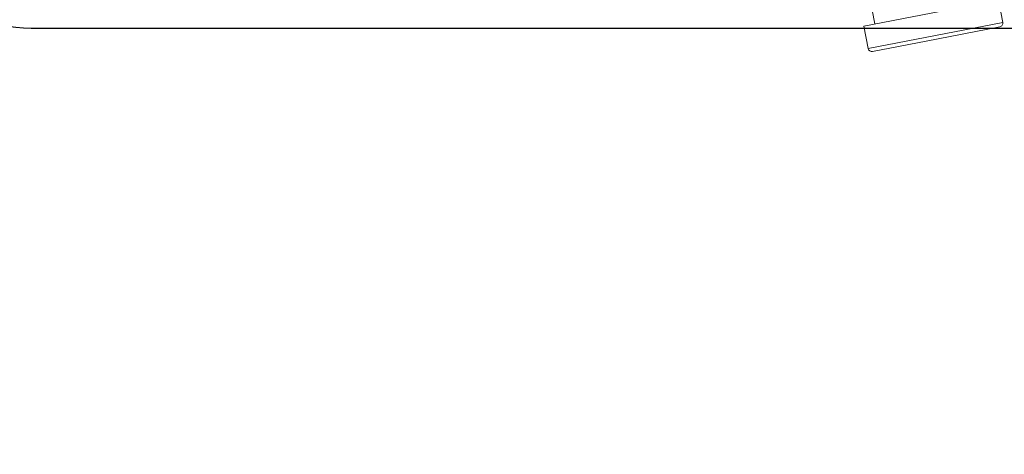
# Model space of a CAD drawing. Extents: x 0 to 250, y 0 to 220.
# Drawn here: x 63 to 76, y 58 to 64 of the extents above; entities that cross this region are included whole.
import ezdxf

# ---------------------------------------------------------------- set-up
doc = ezdxf.new("R2010")
doc.units = 0
doc.header["$LTSCALE"] = 8
doc.header["$MEASUREMENT"] = 0
doc.layers.get('0').update_dxf_attribs({"linetype": 'CONTINUOUS', "true_color": 0x000000})
doc.layers.add('1', color=7, linetype='CONTINUOUS', true_color=0x000000)

# ---------------------------------------------------------------- blocks, each defined once
blk = doc.blocks.new('CW-1011左')
at = {"layer": '1', "lineweight": 13}
for p, q in [((-41.52266490060049, -0.1198929810986442), (-39.75573597039516, 0.223563210579016)), ((-41.44220397142507, 0.2522978824181905), (-41.37542082304404, -0.09127163178453657)), ((-39.69849327178127, -0.07092494445714692), (-39.75573597039462, 0.2235632105791296)), ((-41.5226649006004, -0.1198929810986442), (-41.46542220198705, -0.4143811361349208)), ((-39.69849327176166, -0.07092494445333841), (-41.46542220196744, -0.4143811361311123)), ((-40.70452830440223, -0.317414179849095), (-39.73803418116515, -0.129546753394493)), ((-41.4068003930262, -0.4539220455346253), (-40.70452830440223, -0.317414179849095))]:
    blk.add_line(p, q, dxfattribs=at)
for centre, start, end in [((-39.74757463093403, -0.08046539422213073), 280.9999999999926, 11.00000000002613), ((-41.41634084279508, -0.4048406863622631), 191.0000000000261, 280.9999999999926)]:
    blk.add_arc(centre, 0.05, start, end, dxfattribs=at)

msp = doc.modelspace()

# ---------------------------------------------------------------- linework, layer by layer
at = {"flags": 128}
msp.add_lwpolyline([(57.12537921407835, 44.66312167918676), (55.49009129216768, 25.69378178502291), (98.99009129216768, 25.69378178502291, -0.240184265203439), (108.4247433367097, 46.3495157902674, 0.2382720461358377), (115.9781590521076, 62.72951889557564, 0.4037825084966009), (114.9787978266594, 63.69378178502291), (63.54657414320792, 63.69378178502289, -0.4244063671572025), (61.54777634950926, 65.76311705675016), (62.69009129216766, 97.6937817850229), (62.69009129216766, 101.1937817850229, 0.414213562373095), (62.19009129216766, 101.6937817850229), (45.49009129216768, 101.6937817850229, 0.414213562373095), (44.99009129216768, 101.1937817850229), (44.99009129216734, 58.18967565092581, 0.4067257929488629), (45.4772765199358, 57.68983989628967, -0.4320057290598598)], format="xyb", close=True, dxfattribs=at)

# ---------------------------------------------------------------- block references
msp.add_blockref('CW-1011左', (115.9900912921677, 63.8437817850229))

doc.saveas('drawing.dxf')
